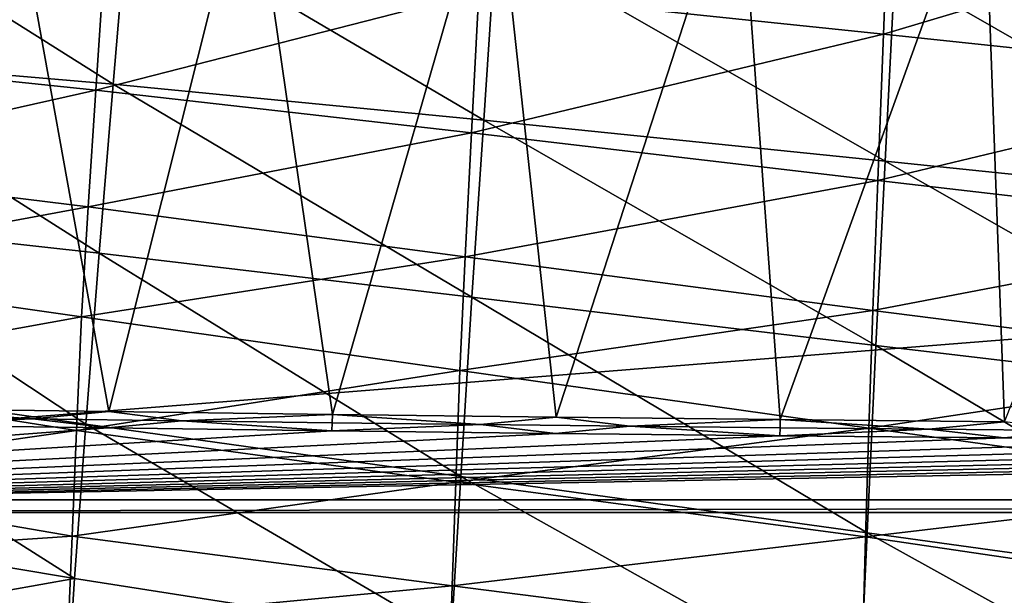
# Model space of a CAD drawing. Units: centimetres. Extents: x -28.3 to 28.3, y -25.5 to 25.5.
# Drawn here: x -17.6 to -10.8, y -21.2 to -17.3 of the extents above; entities that cross this region are included whole.
import ezdxf

# ---------------------------------------------------------------- set-up
doc = ezdxf.new("R2010")
doc.units = ezdxf.units.CM
doc.header["$LTSCALE"] = 2.54
doc.layers.get('0').update_dxf_attribs({"true_color": 0xff5454})

# ---------------------------------------------------------------- blocks, each defined once
blk = doc.blocks.new('Group1')
at = {"color": 8, "true_color": 0x818181}
mesh = blk.add_polyface(dxfattribs=at)
corners = [(-29.502, -41.106, 110.475), (-29.616, -43.968, 110.692), (-36.689, -43.228, 111.292)]
mesh.append_faces([[corners[k] for k in face] for face in [(0, 1, 2)]], dxfattribs={"color": 8})
mesh = blk.add_polyface(dxfattribs=at)
corners = [(-22.2, -41.751, 110.052), (-29.616, -43.968, 110.692), (-29.502, -41.106, 110.475)]
mesh.append_faces([[corners[k] for k in face] for face in [(0, 1, 2)]], dxfattribs={"color": 8})
mesh = blk.add_polyface(dxfattribs=at)
corners = [(-43.081, -44.839, 119.858), (-48.459, -41.453, 120.562), (-48.748, -44.358, 120.632)]
mesh.append_faces([[corners[k] for k in face] for face in [(0, 1, 2)]], dxfattribs={"color": 8})
mesh = blk.add_polyface(dxfattribs=at)
corners = [(-42.828, -41.808, 119.708), (-48.459, -41.453, 120.562), (-43.081, -44.839, 119.858)]
mesh.append_faces([[corners[k] for k in face] for face in [(0, 1, 2)]], dxfattribs={"color": 8})
mesh = blk.add_polyface(dxfattribs=at)
corners = [(-36.604, -45.466, 119.227), (-42.828, -41.808, 119.708), (-43.081, -44.839, 119.858)]
mesh.append_faces([[corners[k] for k in face] for face in [(0, 1, 2)]], dxfattribs={"color": 8})
mesh = blk.add_polyface(dxfattribs=at)
corners = [(-36.392, -42.287, 119.023), (-42.828, -41.808, 119.708), (-36.604, -45.466, 119.227)]
mesh.append_faces([[corners[k] for k in face] for face in [(0, 1, 2)]], dxfattribs={"color": 8})
mesh = blk.add_polyface(dxfattribs=at)
corners = [(-22.2, -41.751, 110.052), (-22.284, -44.741, 110.292), (-29.616, -43.968, 110.692)]
mesh.append_faces([[corners[k] for k in face] for face in [(0, 1, 2)]], dxfattribs={"color": 8})
mesh = blk.add_polyface(dxfattribs=at)
corners = [(-43.228, -42.578, 111.949), (-49.148, -44.342, 112.797), (-48.962, -42.075, 112.523)]
mesh.append_faces([[corners[k] for k in face] for face in [(0, 1, 2)]], dxfattribs={"color": 8})
mesh = blk.add_polyface(dxfattribs=at)
corners = [(-29.584, -46.183, 118.701), (-36.392, -42.287, 119.023), (-36.604, -45.466, 119.227)]
mesh.append_faces([[corners[k] for k in face] for face in [(0, 1, 2)]], dxfattribs={"color": 8})
mesh = blk.add_polyface(dxfattribs=at)
corners = [(-29.417, -42.85, 118.451), (-36.392, -42.287, 119.023), (-29.584, -46.183, 118.701)]
mesh.append_faces([[corners[k] for k in face] for face in [(0, 1, 2)]], dxfattribs={"color": 8})
mesh = blk.add_polyface(dxfattribs=at)
corners = [(-43.228, -42.578, 111.949), (-43.387, -44.941, 112.256), (-49.148, -44.342, 112.797)]
mesh.append_faces([[corners[k] for k in face] for face in [(0, 1, 2)]], dxfattribs={"color": 8})
mesh = blk.add_polyface(dxfattribs=at)
corners = [(-36.689, -43.228, 111.292), (-43.387, -44.941, 112.256), (-43.228, -42.578, 111.949)]
mesh.append_faces([[corners[k] for k in face] for face in [(0, 1, 2)]], dxfattribs={"color": 8})
mesh = blk.add_polyface(dxfattribs=at)
corners = [(-22.29, -46.936, 118.244), (-29.417, -42.85, 118.451), (-29.584, -46.183, 118.701)]
mesh.append_faces([[corners[k] for k in face] for face in [(0, 1, 2)]], dxfattribs={"color": 8})
mesh = blk.add_polyface(dxfattribs=at)
corners = [(-22.168, -43.457, 117.939), (-29.417, -42.85, 118.451), (-22.29, -46.936, 118.244)]
mesh.append_faces([[corners[k] for k in face] for face in [(0, 1, 2)]], dxfattribs={"color": 8})
mesh = blk.add_polyface(dxfattribs=at)
corners = [(-36.689, -43.228, 111.292), (-36.818, -45.691, 111.563), (-43.387, -44.941, 112.256)]
mesh.append_faces([[corners[k] for k in face] for face in [(0, 1, 2)]], dxfattribs={"color": 8})
mesh = blk.add_polyface(dxfattribs=at)
corners = [(-29.616, -43.968, 110.692), (-36.818, -45.691, 111.563), (-36.689, -43.228, 111.292)]
mesh.append_faces([[corners[k] for k in face] for face in [(0, 1, 2)]], dxfattribs={"color": 8})
mesh = blk.add_polyface(dxfattribs=at)
corners = [(-29.616, -43.968, 110.692), (-29.716, -46.524, 110.926), (-36.818, -45.691, 111.563)]
mesh.append_faces([[corners[k] for k in face] for face in [(0, 1, 2)]], dxfattribs={"color": 8})
mesh = blk.add_polyface(dxfattribs=at)
corners = [(-22.284, -44.741, 110.292), (-29.716, -46.524, 110.926), (-29.616, -43.968, 110.692)]
mesh.append_faces([[corners[k] for k in face] for face in [(0, 1, 2)]], dxfattribs={"color": 8})
mesh = blk.add_polyface(dxfattribs=at)
corners = [(-43.387, -44.941, 112.256), (-49.307, -46.27, 112.882), (-49.148, -44.342, 112.797)]
mesh.append_faces([[corners[k] for k in face] for face in [(0, 1, 2)]], dxfattribs={"color": 8})
mesh = blk.add_polyface(dxfattribs=at)
corners = [(-43.33, -47.795, 119.976), (-48.748, -44.358, 120.632), (-49.031, -47.166, 120.639)]
mesh.append_faces([[corners[k] for k in face] for face in [(0, 1, 2)]], dxfattribs={"color": 8})
mesh = blk.add_polyface(dxfattribs=at)
corners = [(-43.081, -44.839, 119.858), (-48.748, -44.358, 120.632), (-43.33, -47.795, 119.976)]
mesh.append_faces([[corners[k] for k in face] for face in [(0, 1, 2)]], dxfattribs={"color": 8})
mesh = blk.add_polyface(dxfattribs=at)
corners = [(-22.284, -44.741, 110.292), (-22.357, -47.372, 110.554), (-29.716, -46.524, 110.926)]
mesh.append_faces([[corners[k] for k in face] for face in [(0, 1, 2)]], dxfattribs={"color": 8})
mesh = blk.add_polyface(dxfattribs=at)
corners = [(-36.812, -48.561, 119.401), (-43.081, -44.839, 119.858), (-43.33, -47.795, 119.976)]
mesh.append_faces([[corners[k] for k in face] for face in [(0, 1, 2)]], dxfattribs={"color": 8})
mesh = blk.add_polyface(dxfattribs=at)
corners = [(-36.604, -45.466, 119.227), (-43.081, -44.839, 119.858), (-36.812, -48.561, 119.401)]
mesh.append_faces([[corners[k] for k in face] for face in [(0, 1, 2)]], dxfattribs={"color": 8})
mesh = blk.add_polyface(dxfattribs=at)
corners = [(-43.387, -44.941, 112.256), (-43.523, -46.984, 112.37), (-49.307, -46.27, 112.882)]
mesh.append_faces([[corners[k] for k in face] for face in [(0, 1, 2)]], dxfattribs={"color": 8})
mesh = blk.add_polyface(dxfattribs=at)
corners = [(-36.818, -45.691, 111.563), (-43.523, -46.984, 112.37), (-43.387, -44.941, 112.256)]
mesh.append_faces([[corners[k] for k in face] for face in [(0, 1, 2)]], dxfattribs={"color": 8})
mesh = blk.add_polyface(dxfattribs=at)
corners = [(-29.748, -49.407, 118.916), (-36.604, -45.466, 119.227), (-36.812, -48.561, 119.401)]
mesh.append_faces([[corners[k] for k in face] for face in [(0, 1, 2)]], dxfattribs={"color": 8})
mesh = blk.add_polyface(dxfattribs=at)
corners = [(-29.584, -46.183, 118.701), (-36.604, -45.466, 119.227), (-29.748, -49.407, 118.916)]
mesh.append_faces([[corners[k] for k in face] for face in [(0, 1, 2)]], dxfattribs={"color": 8})
mesh = blk.add_polyface(dxfattribs=at)
corners = [(-36.818, -45.691, 111.563), (-36.929, -47.854, 111.696), (-43.523, -46.984, 112.37)]
mesh.append_faces([[corners[k] for k in face] for face in [(0, 1, 2)]], dxfattribs={"color": 8})
mesh = blk.add_polyface(dxfattribs=at)
corners = [(-29.716, -46.524, 110.926), (-36.929, -47.854, 111.696), (-36.818, -45.691, 111.563)]
mesh.append_faces([[corners[k] for k in face] for face in [(0, 1, 2)]], dxfattribs={"color": 8})
mesh = blk.add_polyface(dxfattribs=at)
corners = [(-43.523, -46.984, 112.37), (-49.439, -48.075, 112.837), (-49.307, -46.27, 112.882)]
mesh.append_faces([[corners[k] for k in face] for face in [(0, 1, 2)]], dxfattribs={"color": 8})
mesh = blk.add_polyface(dxfattribs=at)
corners = [(-22.409, -50.276, 118.526), (-29.584, -46.183, 118.701), (-29.748, -49.407, 118.916)]
mesh.append_faces([[corners[k] for k in face] for face in [(0, 1, 2)]], dxfattribs={"color": 8})
mesh = blk.add_polyface(dxfattribs=at)
corners = [(-22.29, -46.936, 118.244), (-29.584, -46.183, 118.701), (-22.409, -50.276, 118.526)]
mesh.append_faces([[corners[k] for k in face] for face in [(0, 1, 2)]], dxfattribs={"color": 8})
mesh = blk.add_polyface(dxfattribs=at)
corners = [(-29.716, -46.524, 110.926), (-29.802, -48.797, 111.08), (-36.929, -47.854, 111.696)]
mesh.append_faces([[corners[k] for k in face] for face in [(0, 1, 2)]], dxfattribs={"color": 8})
mesh = blk.add_polyface(dxfattribs=at)
corners = [(-22.357, -47.372, 110.554), (-29.802, -48.797, 111.08), (-29.716, -46.524, 110.926)]
mesh.append_faces([[corners[k] for k in face] for face in [(0, 1, 2)]], dxfattribs={"color": 8})
mesh = blk.add_polyface(dxfattribs=at)
corners = [(-43.523, -46.984, 112.37), (-43.636, -48.903, 112.351), (-49.439, -48.075, 112.837)]
mesh.append_faces([[corners[k] for k in face] for face in [(0, 1, 2)]], dxfattribs={"color": 8})
mesh = blk.add_polyface(dxfattribs=at)
corners = [(-36.929, -47.854, 111.696), (-43.636, -48.903, 112.351), (-43.523, -46.984, 112.37)]
mesh.append_faces([[corners[k] for k in face] for face in [(0, 1, 2)]], dxfattribs={"color": 8})
mesh = blk.add_polyface(dxfattribs=at)
corners = [(-43.562, -50.78, 120.013), (-49.031, -47.166, 120.639), (-49.29, -49.974, 120.57)]
mesh.append_faces([[corners[k] for k in face] for face in [(0, 1, 2)]], dxfattribs={"color": 8})
mesh = blk.add_polyface(dxfattribs=at)
corners = [(-43.33, -47.795, 119.976), (-49.031, -47.166, 120.639), (-43.562, -50.78, 120.013)]
mesh.append_faces([[corners[k] for k in face] for face in [(0, 1, 2)]], dxfattribs={"color": 8})
mesh = blk.add_polyface(dxfattribs=at)
corners = [(-22.357, -47.372, 110.554), (-22.418, -49.731, 110.741), (-29.802, -48.797, 111.08)]
mesh.append_faces([[corners[k] for k in face] for face in [(0, 1, 2)]], dxfattribs={"color": 8})
mesh = blk.add_polyface(dxfattribs=at)
corners = [(-36.929, -47.854, 111.696), (-37.02, -49.845, 111.733), (-43.636, -48.903, 112.351)]
mesh.append_faces([[corners[k] for k in face] for face in [(0, 1, 2)]], dxfattribs={"color": 8})
mesh = blk.add_polyface(dxfattribs=at)
corners = [(-37.008, -51.695, 119.52), (-43.33, -47.795, 119.976), (-43.562, -50.78, 120.013)]
mesh.append_faces([[corners[k] for k in face] for face in [(0, 1, 2)]], dxfattribs={"color": 8})
mesh = blk.add_polyface(dxfattribs=at)
corners = [(-36.812, -48.561, 119.401), (-43.33, -47.795, 119.976), (-37.008, -51.695, 119.52)]
mesh.append_faces([[corners[k] for k in face] for face in [(0, 1, 2)]], dxfattribs={"color": 8})
mesh = blk.add_polyface(dxfattribs=at)
corners = [(-29.802, -48.797, 111.08), (-37.02, -49.845, 111.733), (-36.929, -47.854, 111.696)]
mesh.append_faces([[corners[k] for k in face] for face in [(0, 1, 2)]], dxfattribs={"color": 8})
mesh = blk.add_polyface(dxfattribs=at)
corners = [(-43.636, -48.903, 112.351), (-49.544, -49.973, 112.718), (-49.439, -48.075, 112.837)]
mesh.append_faces([[corners[k] for k in face] for face in [(0, 1, 2)]], dxfattribs={"color": 8})
mesh = blk.add_polyface(dxfattribs=at)
corners = [(-29.903, -52.68, 119.108), (-36.812, -48.561, 119.401), (-37.008, -51.695, 119.52)]
mesh.append_faces([[corners[k] for k in face] for face in [(0, 1, 2)]], dxfattribs={"color": 8})
mesh = blk.add_polyface(dxfattribs=at)
corners = [(-29.748, -49.407, 118.916), (-36.812, -48.561, 119.401), (-29.903, -52.68, 119.108)]
mesh.append_faces([[corners[k] for k in face] for face in [(0, 1, 2)]], dxfattribs={"color": 8})
mesh = blk.add_polyface(dxfattribs=at)
corners = [(-29.802, -48.797, 111.08), (-29.872, -50.852, 111.171), (-37.02, -49.845, 111.733)]
mesh.append_faces([[corners[k] for k in face] for face in [(0, 1, 2)]], dxfattribs={"color": 8})
mesh = blk.add_polyface(dxfattribs=at)
corners = [(-22.418, -49.731, 110.741), (-29.872, -50.852, 111.171), (-29.802, -48.797, 111.08)]
mesh.append_faces([[corners[k] for k in face] for face in [(0, 1, 2)]], dxfattribs={"color": 8})
mesh = blk.add_polyface(dxfattribs=at)
corners = [(-43.636, -48.903, 112.351), (-43.727, -50.89, 112.258), (-49.544, -49.973, 112.718)]
mesh.append_faces([[corners[k] for k in face] for face in [(0, 1, 2)]], dxfattribs={"color": 8})
mesh = blk.add_polyface(dxfattribs=at)
corners = [(-37.02, -49.845, 111.733), (-43.727, -50.89, 112.258), (-43.636, -48.903, 112.351)]
mesh.append_faces([[corners[k] for k in face] for face in [(0, 1, 2)]], dxfattribs={"color": 8})
mesh = blk.add_polyface(dxfattribs=at)
corners = [(-22.521, -53.698, 118.798), (-29.748, -49.407, 118.916), (-29.903, -52.68, 119.108)]
mesh.append_faces([[corners[k] for k in face] for face in [(0, 1, 2)]], dxfattribs={"color": 8})
mesh = blk.add_polyface(dxfattribs=at)
corners = [(-22.409, -50.276, 118.526), (-29.748, -49.407, 118.916), (-22.521, -53.698, 118.798)]
mesh.append_faces([[corners[k] for k in face] for face in [(0, 1, 2)]], dxfattribs={"color": 8})
mesh = blk.add_polyface(dxfattribs=at)
corners = [(-22.418, -49.731, 110.741), (-22.469, -51.871, 110.852), (-29.872, -50.852, 111.171)]
mesh.append_faces([[corners[k] for k in face] for face in [(0, 1, 2)]], dxfattribs={"color": 8})
mesh = blk.add_polyface(dxfattribs=at)
corners = [(-37.02, -49.845, 111.733), (-37.095, -51.792, 111.716), (-43.727, -50.89, 112.258)]
mesh.append_faces([[corners[k] for k in face] for face in [(0, 1, 2)]], dxfattribs={"color": 8})
mesh = blk.add_polyface(dxfattribs=at)
corners = [(-29.872, -50.852, 111.171), (-37.095, -51.792, 111.716), (-37.02, -49.845, 111.733)]
mesh.append_faces([[corners[k] for k in face] for face in [(0, 1, 2)]], dxfattribs={"color": 8})
mesh = blk.add_polyface(dxfattribs=at)
corners = [(-43.727, -50.89, 112.258), (-49.627, -51.736, 112.651), (-49.544, -49.973, 112.718)]
mesh.append_faces([[corners[k] for k in face] for face in [(0, 1, 2)]], dxfattribs={"color": 8})
mesh = blk.add_polyface(dxfattribs=at)
corners = [(-43.757, -53.478, 119.88), (-49.29, -49.974, 120.57), (-49.504, -52.517, 120.356)]
mesh.append_faces([[corners[k] for k in face] for face in [(0, 1, 2)]], dxfattribs={"color": 8})
mesh = blk.add_polyface(dxfattribs=at)
corners = [(-43.562, -50.78, 120.013), (-49.29, -49.974, 120.57), (-43.757, -53.478, 119.88)]
mesh.append_faces([[corners[k] for k in face] for face in [(0, 1, 2)]], dxfattribs={"color": 8})
mesh = blk.add_polyface(dxfattribs=at)
corners = [(-37.175, -54.509, 119.448), (-43.562, -50.78, 120.013), (-43.757, -53.478, 119.88)]
mesh.append_faces([[corners[k] for k in face] for face in [(0, 1, 2)]], dxfattribs={"color": 8})
mesh = blk.add_polyface(dxfattribs=at)
corners = [(-37.008, -51.695, 119.52), (-43.562, -50.78, 120.013), (-37.175, -54.509, 119.448)]
mesh.append_faces([[corners[k] for k in face] for face in [(0, 1, 2)]], dxfattribs={"color": 8})
mesh = blk.add_polyface(dxfattribs=at)
corners = [(-43.727, -50.89, 112.258), (-43.801, -52.739, 112.191), (-49.627, -51.736, 112.651)]
mesh.append_faces([[corners[k] for k in face] for face in [(0, 1, 2)]], dxfattribs={"color": 8})
mesh = blk.add_polyface(dxfattribs=at)
corners = [(-37.095, -51.792, 111.716), (-43.801, -52.739, 112.191), (-43.727, -50.89, 112.258)]
mesh.append_faces([[corners[k] for k in face] for face in [(0, 1, 2)]], dxfattribs={"color": 8})
mesh = blk.add_polyface(dxfattribs=at)
corners = [(-29.872, -50.852, 111.171), (-29.928, -52.752, 111.218), (-37.095, -51.792, 111.716)]
mesh.append_faces([[corners[k] for k in face] for face in [(0, 1, 2)]], dxfattribs={"color": 8})
mesh = blk.add_polyface(dxfattribs=at)
corners = [(-22.469, -51.871, 110.852), (-29.928, -52.752, 111.218), (-29.872, -50.852, 111.171)]
mesh.append_faces([[corners[k] for k in face] for face in [(0, 1, 2)]], dxfattribs={"color": 8})
mesh = blk.add_polyface(dxfattribs=at)
corners = [(-43.801, -52.739, 112.191), (-49.691, -53.132, 112.759), (-49.627, -51.736, 112.651)]
mesh.append_faces([[corners[k] for k in face] for face in [(0, 1, 2)]], dxfattribs={"color": 8})
mesh = blk.add_polyface(dxfattribs=at)
corners = [(-37.095, -51.792, 111.716), (-37.156, -53.603, 111.696), (-43.801, -52.739, 112.191)]
mesh.append_faces([[corners[k] for k in face] for face in [(0, 1, 2)]], dxfattribs={"color": 8})
mesh = blk.add_polyface(dxfattribs=at)
corners = [(-30.036, -55.595, 119.085), (-37.008, -51.695, 119.52), (-37.175, -54.509, 119.448)]
mesh.append_faces([[corners[k] for k in face] for face in [(0, 1, 2)]], dxfattribs={"color": 8})
mesh = blk.add_polyface(dxfattribs=at)
corners = [(-29.928, -52.752, 111.218), (-37.156, -53.603, 111.696), (-37.095, -51.792, 111.716)]
mesh.append_faces([[corners[k] for k in face] for face in [(0, 1, 2)]], dxfattribs={"color": 8})
mesh = blk.add_polyface(dxfattribs=at)
corners = [(-29.903, -52.68, 119.108), (-37.008, -51.695, 119.52), (-30.036, -55.595, 119.085)]
mesh.append_faces([[corners[k] for k in face] for face in [(0, 1, 2)]], dxfattribs={"color": 8})
mesh = blk.add_polyface(dxfattribs=at)
corners = [(-22.469, -51.871, 110.852), (-22.508, -53.844, 110.887), (-29.928, -52.752, 111.218)]
mesh.append_faces([[corners[k] for k in face] for face in [(0, 1, 2)]], dxfattribs={"color": 8})
mesh = blk.add_polyface(dxfattribs=at)
corners = [(-43.757, -53.478, 119.88), (-49.504, -52.517, 120.356), (-49.65, -54.528, 119.929)]
mesh.append_faces([[corners[k] for k in face] for face in [(0, 1, 2)]], dxfattribs={"color": 8})
mesh = blk.add_polyface(dxfattribs=at)
corners = [(-43.801, -52.739, 112.191), (-43.862, -54.239, 112.25), (-49.691, -53.132, 112.759)]
mesh.append_faces([[corners[k] for k in face] for face in [(0, 1, 2)]], dxfattribs={"color": 8})
mesh = blk.add_polyface(dxfattribs=at)
corners = [(-37.156, -53.603, 111.696), (-43.862, -54.239, 112.25), (-43.801, -52.739, 112.191)]
mesh.append_faces([[corners[k] for k in face] for face in [(0, 1, 2)]], dxfattribs={"color": 8})
mesh = blk.add_polyface(dxfattribs=at)
corners = [(-29.928, -52.752, 111.218), (-29.975, -54.518, 111.231), (-37.156, -53.603, 111.696)]
mesh.append_faces([[corners[k] for k in face] for face in [(0, 1, 2)]], dxfattribs={"color": 8})
mesh = blk.add_polyface(dxfattribs=at)
corners = [(-22.617, -56.72, 118.815), (-29.903, -52.68, 119.108), (-30.036, -55.595, 119.085)]
mesh.append_faces([[corners[k] for k in face] for face in [(0, 1, 2)]], dxfattribs={"color": 8})
mesh = blk.add_polyface(dxfattribs=at)
corners = [(-22.508, -53.844, 110.887), (-29.975, -54.518, 111.231), (-29.928, -52.752, 111.218)]
mesh.append_faces([[corners[k] for k in face] for face in [(0, 1, 2)]], dxfattribs={"color": 8})
mesh = blk.add_polyface(dxfattribs=at)
corners = [(-22.521, -53.698, 118.798), (-29.903, -52.68, 119.108), (-22.617, -56.72, 118.815)]
mesh.append_faces([[corners[k] for k in face] for face in [(0, 1, 2)]], dxfattribs={"color": 8})
mesh = blk.add_polyface(dxfattribs=at)
corners = [(-43.862, -54.239, 112.25), (-49.739, -54.38, 113.144), (-49.691, -53.132, 112.759)]
mesh.append_faces([[corners[k] for k in face] for face in [(0, 1, 2)]], dxfattribs={"color": 8})
mesh = blk.add_polyface(dxfattribs=at)
corners = [(-43.757, -53.478, 119.88), (-49.65, -54.528, 119.929), (-43.894, -55.567, 119.483)]
mesh.append_faces([[corners[k] for k in face] for face in [(0, 1, 2)]], dxfattribs={"color": 8})
mesh = blk.add_polyface(dxfattribs=at)
corners = [(-37.175, -54.509, 119.448), (-43.757, -53.478, 119.88), (-43.894, -55.567, 119.483)]
mesh.append_faces([[corners[k] for k in face] for face in [(0, 1, 2)]], dxfattribs={"color": 8})
mesh = blk.add_polyface(dxfattribs=at)
corners = [(-37.156, -53.603, 111.696), (-37.21, -55.186, 111.723), (-43.862, -54.239, 112.25)]
mesh.append_faces([[corners[k] for k in face] for face in [(0, 1, 2)]], dxfattribs={"color": 8})
mesh = blk.add_polyface(dxfattribs=at)
corners = [(-29.975, -54.518, 111.231), (-37.21, -55.186, 111.723), (-37.156, -53.603, 111.696)]
mesh.append_faces([[corners[k] for k in face] for face in [(0, 1, 2)]], dxfattribs={"color": 8})
blk = doc.blocks.new('Group10')
at = {"color": 8, "true_color": 0x818181}
mesh = blk.add_polyface(dxfattribs=at)
corners = [(-43.161, -50.562, 112.923), (-44.947, -40.637, 113.127), (-47.066, -50.506, 113.38)]
mesh.append_faces([[corners[k] for k in face] for face in [(0, 1, 2)]], dxfattribs={"color": 8})
mesh = blk.add_polyface(dxfattribs=at)
corners = [(-40.683, -40.695, 112.655), (-44.947, -40.637, 113.127), (-43.161, -50.562, 112.923)]
mesh.append_faces([[corners[k] for k in face] for face in [(0, 1, 2)]], dxfattribs={"color": 8})
mesh = blk.add_polyface(dxfattribs=at)
corners = [(-39.251, -50.613, 112.507), (-40.683, -40.695, 112.655), (-43.161, -50.562, 112.923)]
mesh.append_faces([[corners[k] for k in face] for face in [(0, 1, 2)]], dxfattribs={"color": 8})
mesh = blk.add_polyface(dxfattribs=at)
corners = [(-36.413, -40.747, 112.229), (-40.683, -40.695, 112.655), (-39.251, -50.613, 112.507)]
mesh.append_faces([[corners[k] for k in face] for face in [(0, 1, 2)]], dxfattribs={"color": 8})
mesh = blk.add_polyface(dxfattribs=at)
corners = [(-35.337, -50.659, 112.13), (-36.413, -40.747, 112.229), (-39.251, -50.613, 112.507)]
mesh.append_faces([[corners[k] for k in face] for face in [(0, 1, 2)]], dxfattribs={"color": 8})
mesh = blk.add_polyface(dxfattribs=at)
corners = [(-32.139, -40.793, 111.851), (-36.413, -40.747, 112.229), (-35.337, -50.659, 112.13)]
mesh.append_faces([[corners[k] for k in face] for face in [(0, 1, 2)]], dxfattribs={"color": 8})
mesh = blk.add_polyface(dxfattribs=at)
corners = [(-31.419, -50.7, 111.792), (-32.139, -40.793, 111.851), (-35.337, -50.659, 112.13)]
mesh.append_faces([[corners[k] for k in face] for face in [(0, 1, 2)]], dxfattribs={"color": 8})
mesh = blk.add_polyface(dxfattribs=at)
corners = [(-27.862, -40.834, 111.52), (-32.139, -40.793, 111.851), (-31.419, -50.7, 111.792)]
mesh.append_faces([[corners[k] for k in face] for face in [(0, 1, 2)]], dxfattribs={"color": 8})
mesh = blk.add_polyface(dxfattribs=at)
corners = [(-27.499, -50.737, 111.494), (-27.862, -40.834, 111.52), (-31.419, -50.7, 111.792)]
mesh.append_faces([[corners[k] for k in face] for face in [(0, 1, 2)]], dxfattribs={"color": 8})
mesh = blk.add_polyface(dxfattribs=at)
corners = [(-23.581, -40.869, 111.237), (-27.862, -40.834, 111.52), (-27.499, -50.737, 111.494)]
mesh.append_faces([[corners[k] for k in face] for face in [(0, 1, 2)]], dxfattribs={"color": 8})
mesh = blk.add_polyface(dxfattribs=at)
corners = [(62.774, -52.1, 100.361), (-62.767, -52.1, 100.361), (62.081, -42.193, 100.361)]
mesh.append_faces([[corners[k] for k in face] for face in [(0, 1, 2)]], dxfattribs={"color": 8})
mesh = blk.add_polyface(dxfattribs=at)
corners = [(62.081, -42.193, 100.361), (-62.767, -52.1, 100.361), (-62.074, -42.193, 100.361)]
mesh.append_faces([[corners[k] for k in face] for face in [(0, 1, 2)]], dxfattribs={"color": 8})
mesh = blk.add_polyface(dxfattribs=at)
corners = [(-44.489, -50.686, 112.947), (-47.066, -50.506, 113.38), (-47.089, -50.648, 113.255)]
mesh.append_faces([[corners[k] for k in face] for face in [(0, 1, 2)]], dxfattribs={"color": 8})
mesh = blk.add_polyface(dxfattribs=at)
corners = [(-43.161, -50.562, 112.923), (-47.066, -50.506, 113.38), (-44.489, -50.686, 112.947)]
mesh.append_faces([[corners[k] for k in face] for face in [(0, 1, 2)]], dxfattribs={"color": 8})
mesh = blk.add_polyface(dxfattribs=at)
corners = [(-41.882, -50.722, 112.656), (-43.161, -50.562, 112.923), (-44.489, -50.686, 112.947)]
mesh.append_faces([[corners[k] for k in face] for face in [(0, 1, 2)]], dxfattribs={"color": 8})
mesh = blk.add_polyface(dxfattribs=at)
corners = [(-39.251, -50.613, 112.507), (-43.161, -50.562, 112.923), (-41.882, -50.722, 112.656)]
mesh.append_faces([[corners[k] for k in face] for face in [(0, 1, 2)]], dxfattribs={"color": 8})
mesh = blk.add_polyface(dxfattribs=at)
corners = [(-44.489, -50.686, 112.947), (-47.089, -50.648, 113.255), (-47.081, -50.791, 113.127)]
mesh.append_faces([[corners[k] for k in face] for face in [(0, 1, 2)]], dxfattribs={"color": 8})
mesh = blk.add_polyface(dxfattribs=at)
corners = [(-43.175, -50.847, 112.671), (-44.489, -50.686, 112.947), (-47.081, -50.791, 113.127)]
mesh.append_faces([[corners[k] for k in face] for face in [(0, 1, 2)]], dxfattribs={"color": 8})
mesh = blk.add_polyface(dxfattribs=at)
corners = [(-41.882, -50.722, 112.656), (-44.489, -50.686, 112.947), (-43.175, -50.847, 112.671)]
mesh.append_faces([[corners[k] for k in face] for face in [(0, 1, 2)]], dxfattribs={"color": 8})
mesh = blk.add_polyface(dxfattribs=at)
corners = [(-39.263, -50.898, 112.255), (-41.882, -50.722, 112.656), (-43.175, -50.847, 112.671)]
mesh.append_faces([[corners[k] for k in face] for face in [(0, 1, 2)]], dxfattribs={"color": 8})
mesh = blk.add_polyface(dxfattribs=at)
corners = [(-39.251, -50.613, 112.507), (-41.882, -50.722, 112.656), (-39.257, -50.755, 112.381)]
mesh.append_faces([[corners[k] for k in face] for face in [(0, 1, 2)]], dxfattribs={"color": 8})
mesh = blk.add_polyface(dxfattribs=at)
corners = [(-39.257, -50.755, 112.381), (-41.882, -50.722, 112.656), (-39.263, -50.898, 112.255)]
mesh.append_faces([[corners[k] for k in face] for face in [(0, 1, 2)]], dxfattribs={"color": 8})
mesh = blk.add_polyface(dxfattribs=at)
corners = [(-36.663, -50.787, 112.126), (-39.257, -50.755, 112.381), (-39.263, -50.898, 112.255)]
mesh.append_faces([[corners[k] for k in face] for face in [(0, 1, 2)]], dxfattribs={"color": 8})
mesh = blk.add_polyface(dxfattribs=at)
corners = [(-36.663, -50.787, 112.126), (-39.251, -50.613, 112.507), (-39.257, -50.755, 112.381)]
mesh.append_faces([[corners[k] for k in face] for face in [(0, 1, 2)]], dxfattribs={"color": 8})
mesh = blk.add_polyface(dxfattribs=at)
corners = [(-35.337, -50.659, 112.13), (-39.251, -50.613, 112.507), (-36.663, -50.787, 112.126)]
mesh.append_faces([[corners[k] for k in face] for face in [(0, 1, 2)]], dxfattribs={"color": 8})
mesh = blk.add_polyface(dxfattribs=at)
corners = [(-34.051, -50.816, 111.888), (-35.337, -50.659, 112.13), (-36.663, -50.787, 112.126)]
mesh.append_faces([[corners[k] for k in face] for face in [(0, 1, 2)]], dxfattribs={"color": 8})
mesh = blk.add_polyface(dxfattribs=at)
corners = [(-31.419, -50.7, 111.792), (-35.337, -50.659, 112.13), (-34.051, -50.816, 111.888)]
mesh.append_faces([[corners[k] for k in face] for face in [(0, 1, 2)]], dxfattribs={"color": 8})
mesh = blk.add_polyface(dxfattribs=at)
corners = [(-31.419, -50.7, 111.792), (-34.051, -50.816, 111.888), (-31.424, -50.843, 111.666)]
mesh.append_faces([[corners[k] for k in face] for face in [(0, 1, 2)]], dxfattribs={"color": 8})
mesh = blk.add_polyface(dxfattribs=at)
corners = [(-28.822, -50.868, 111.464), (-31.419, -50.7, 111.792), (-31.424, -50.843, 111.666)]
mesh.append_faces([[corners[k] for k in face] for face in [(0, 1, 2)]], dxfattribs={"color": 8})
mesh = blk.add_polyface(dxfattribs=at)
corners = [(-27.499, -50.737, 111.494), (-31.419, -50.7, 111.792), (-28.822, -50.868, 111.464)]
mesh.append_faces([[corners[k] for k in face] for face in [(0, 1, 2)]], dxfattribs={"color": 8})
mesh = blk.add_polyface(dxfattribs=at)
corners = [(-26.206, -50.89, 111.279), (-27.499, -50.737, 111.494), (-28.822, -50.868, 111.464)]
mesh.append_faces([[corners[k] for k in face] for face in [(0, 1, 2)]], dxfattribs={"color": 8})
mesh = blk.add_polyface(dxfattribs=at)
corners = [(-47.081, -50.791, 113.127), (-62.783, -52.324, 100.613), (-43.175, -50.847, 112.671)]
mesh.append_faces([[corners[k] for k in face] for face in [(0, 1, 2)]], dxfattribs={"color": 8})
mesh = blk.add_polyface(dxfattribs=at)
corners = [(-43.175, -50.847, 112.671), (-62.783, -52.324, 100.613), (-39.263, -50.898, 112.255)]
mesh.append_faces([[corners[k] for k in face] for face in [(0, 1, 2)]], dxfattribs={"color": 8})
mesh = blk.add_polyface(dxfattribs=at)
corners = [(-39.263, -50.898, 112.255), (-62.783, -52.324, 100.613), (-35.348, -50.944, 111.878)]
mesh.append_faces([[corners[k] for k in face] for face in [(0, 1, 2)]], dxfattribs={"color": 8})
mesh = blk.add_polyface(dxfattribs=at)
corners = [(-35.348, -50.944, 111.878), (-62.783, -52.324, 100.613), (-31.429, -50.985, 111.54)]
mesh.append_faces([[corners[k] for k in face] for face in [(0, 1, 2)]], dxfattribs={"color": 8})
mesh = blk.add_polyface(dxfattribs=at)
corners = [(-35.348, -50.944, 111.878), (-36.663, -50.787, 112.126), (-39.263, -50.898, 112.255)]
mesh.append_faces([[corners[k] for k in face] for face in [(0, 1, 2)]], dxfattribs={"color": 8})
mesh = blk.add_polyface(dxfattribs=at)
corners = [(-34.051, -50.816, 111.888), (-36.663, -50.787, 112.126), (-35.348, -50.944, 111.878)]
mesh.append_faces([[corners[k] for k in face] for face in [(0, 1, 2)]], dxfattribs={"color": 8})
mesh = blk.add_polyface(dxfattribs=at)
corners = [(-31.429, -50.985, 111.54), (-34.051, -50.816, 111.888), (-35.348, -50.944, 111.878)]
mesh.append_faces([[corners[k] for k in face] for face in [(0, 1, 2)]], dxfattribs={"color": 8})
mesh = blk.add_polyface(dxfattribs=at)
corners = [(-31.424, -50.843, 111.666), (-34.051, -50.816, 111.888), (-31.429, -50.985, 111.54)]
mesh.append_faces([[corners[k] for k in face] for face in [(0, 1, 2)]], dxfattribs={"color": 8})
mesh = blk.add_polyface(dxfattribs=at)
corners = [(-28.822, -50.868, 111.464), (-31.424, -50.843, 111.666), (-31.429, -50.985, 111.54)]
mesh.append_faces([[corners[k] for k in face] for face in [(0, 1, 2)]], dxfattribs={"color": 8})
mesh = blk.add_polyface(dxfattribs=at)
corners = [(-27.507, -51.022, 111.242), (-28.822, -50.868, 111.464), (-31.429, -50.985, 111.54)]
mesh.append_faces([[corners[k] for k in face] for face in [(0, 1, 2)]], dxfattribs={"color": 8})
mesh = blk.add_polyface(dxfattribs=at)
corners = [(-26.206, -50.89, 111.279), (-28.822, -50.868, 111.464), (-27.507, -51.022, 111.242)]
mesh.append_faces([[corners[k] for k in face] for face in [(0, 1, 2)]], dxfattribs={"color": 8})
mesh = blk.add_polyface(dxfattribs=at)
corners = [(-23.582, -51.053, 110.984), (-26.206, -50.89, 111.279), (-27.507, -51.022, 111.242)]
mesh.append_faces([[corners[k] for k in face] for face in [(0, 1, 2)]], dxfattribs={"color": 8})
mesh = blk.add_polyface(dxfattribs=at)
corners = [(-31.429, -50.985, 111.54), (-62.783, -52.324, 100.613), (-27.507, -51.022, 111.242)]
mesh.append_faces([[corners[k] for k in face] for face in [(0, 1, 2)]], dxfattribs={"color": 8})
mesh = blk.add_polyface(dxfattribs=at)
corners = [(-27.507, -51.022, 111.242), (-62.783, -52.324, 100.613), (-23.582, -51.053, 110.984)]
mesh.append_faces([[corners[k] for k in face] for face in [(0, 1, 2)]], dxfattribs={"color": 8})
mesh = blk.add_polyface(dxfattribs=at)
corners = [(-23.582, -51.053, 110.984), (-62.783, -52.324, 100.613), (-19.655, -51.08, 110.766)]
mesh.append_faces([[corners[k] for k in face] for face in [(0, 1, 2)]], dxfattribs={"color": 8})
mesh = blk.add_polyface(dxfattribs=at)
corners = [(-19.655, -51.08, 110.766), (-62.783, -52.324, 100.613), (-15.726, -51.102, 110.587)]
mesh.append_faces([[corners[k] for k in face] for face in [(0, 1, 2)]], dxfattribs={"color": 8})
mesh = blk.add_polyface(dxfattribs=at)
corners = [(-15.726, -51.102, 110.587), (-62.783, -52.324, 100.613), (-11.795, -51.119, 110.448)]
mesh.append_faces([[corners[k] for k in face] for face in [(0, 1, 2)]], dxfattribs={"color": 8})
mesh = blk.add_polyface(dxfattribs=at)
corners = [(-11.795, -51.119, 110.448), (-62.783, -52.324, 100.613), (-7.863, -51.131, 110.348)]
mesh.append_faces([[corners[k] for k in face] for face in [(0, 1, 2)]], dxfattribs={"color": 8})
mesh = blk.add_polyface(dxfattribs=at)
corners = [(-7.863, -51.131, 110.348), (-62.783, -52.324, 100.613), (-3.93, -51.139, 110.289)]
mesh.append_faces([[corners[k] for k in face] for face in [(0, 1, 2)]], dxfattribs={"color": 8})
mesh = blk.add_polyface(dxfattribs=at)
corners = [(-3.93, -51.139, 110.289), (-62.783, -52.324, 100.613), (0.003, -51.141, 110.269)]
mesh.append_faces([[corners[k] for k in face] for face in [(0, 1, 2)]], dxfattribs={"color": 8})
mesh = blk.add_polyface(dxfattribs=at)
corners = [(0.003, -51.141, 110.269), (-62.783, -52.324, 100.613), (62.789, -52.324, 100.613)]
mesh.append_faces([[corners[k] for k in face] for face in [(0, 1, 2)]], dxfattribs={"color": 8})
mesh = blk.add_polyface(dxfattribs=at)
corners = [(-62.783, -52.324, 100.613), (62.774, -52.1, 100.361), (62.789, -52.324, 100.613)]
mesh.append_faces([[corners[k] for k in face] for face in [(0, 1, 2)]], dxfattribs={"color": 8})
mesh = blk.add_polyface(dxfattribs=at)
corners = [(-62.783, -52.324, 100.613), (-62.767, -52.1, 100.361), (62.774, -52.1, 100.361)]
mesh.append_faces([[corners[k] for k in face] for face in [(0, 1, 2)]], dxfattribs={"color": 8})

msp = doc.modelspace()

# ---------------------------------------------------------------- block references
at = {"color": 0, "xscale": 0.3937009871006012, "yscale": 0.3937009871006012, "zscale": 0.3937009871006012}
for name in ['Group1', 'Group10']:
    msp.add_blockref(name, (0, -0.0641), dxfattribs=at)

doc.saveas('drawing.dxf')
